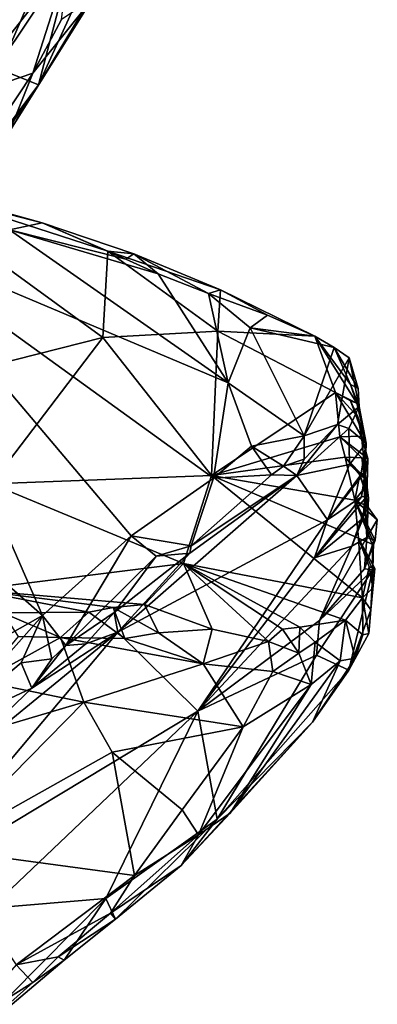
# Model space of a CAD drawing. Units: metres. Extents: x 25.91 to 29.76, y -2.67 to 5.15.
# Drawn here: x 29.3 to 29.48, y 2.62 to 3.1 of the extents above; entities that cross this region are included whole.
import ezdxf

# ---------------------------------------------------------------- set-up
doc = ezdxf.new("R2010")
doc.units = ezdxf.units.M

msp = doc.modelspace()

# ---------------------------------------------------------------- linework, layer by layer
at = {"layer": '1'}
for points in [[(29.23704, 3.10239, 0.13397), (29.25754, 3.19849, -0.05731), (29.34436, 3.26932, 0.12349)], [(29.34202, 3.2023, 0.34484), (29.23704, 3.10239, 0.13397), (29.34436, 3.26932, 0.12349)], [(29.30749, 3.07025, 0.61932), (29.34202, 3.2023, 0.34484), (29.39571, 3.26328, 0.45458)], [(29.37302, 3.17903, 0.64492), (29.30749, 3.07025, 0.61932), (29.39571, 3.26328, 0.45458)], [(29.34202, 3.2023, 0.34484), (29.28813, 3.07796, 0.47378), (29.23704, 3.10239, 0.13397)], [(29.30749, 3.07025, 0.61932), (29.28813, 3.07796, 0.47378), (29.34202, 3.2023, 0.34484)], [(29.334, 3.11265, 0.64941), (29.30749, 3.07025, 0.61932), (29.37302, 3.17903, 0.64492)], [(29.2312, 3.13924, 0.69721), (29.22037, 3.0022, 0.68259), (29.32253, 3.13232, 0.67684)], [(29.32253, 3.13232, 0.67684), (29.22037, 3.0022, 0.68259), (29.27892, 3.06719, 0.67773)], [(29.32253, 3.13232, 0.67684), (29.27892, 3.06719, 0.67773), (29.30461, 3.07594, 0.6641)], [(29.32253, 3.13232, 0.67684), (29.30461, 3.07594, 0.6641), (29.31885, 3.10244, 0.667)], [(29.30461, 3.07594, 0.6641), (29.29309, 3.04721, 0.63941), (29.334, 3.11265, 0.64941)], [(29.29309, 3.04721, 0.63941), (29.30749, 3.07025, 0.61932), (29.334, 3.11265, 0.64941)], [(29.31885, 3.10244, 0.667), (29.30461, 3.07594, 0.6641), (29.334, 3.11265, 0.64941)], [(29.24047, 2.98038, 0.58178), (29.28813, 3.07796, 0.47378), (29.30749, 3.07025, 0.61932)], [(29.27413, 3.03026, 0.66118), (29.29309, 3.04721, 0.63941), (29.30461, 3.07594, 0.6641)], [(29.27892, 3.06719, 0.67773), (29.27413, 3.03026, 0.66118), (29.30461, 3.07594, 0.6641)], [(29.25154, 2.98971, 0.62107), (29.24047, 2.98038, 0.58178), (29.30749, 3.07025, 0.61932)], [(29.29309, 3.04721, 0.63941), (29.25154, 2.98971, 0.62107), (29.30749, 3.07025, 0.61932)], [(29.23162, 3.02357, -0.08844), (29.2098, 2.91263, 0.28417), (29.33917, 2.94541, 0.08263)], [(29.25604, 3.01562, -0.10425), (29.23162, 3.02357, -0.08844), (29.30917, 3.002, -0.10083)], [(29.30917, 3.002, -0.10083), (29.23162, 3.02357, -0.08844), (29.34179, 2.98809, -0.06899)], [(29.23162, 3.02357, -0.08844), (29.33917, 2.94541, 0.08263), (29.34179, 2.98809, -0.06899)], [(29.29314, 2.99855, -0.11387), (29.25604, 3.01562, -0.10425), (29.30917, 3.002, -0.10083)], [(29.22705, 2.99627, -0.11728), (29.29314, 2.99855, -0.11387), (29.40119, 2.92291, -0.12913)], [(29.29314, 2.99855, -0.11387), (29.30917, 3.002, -0.10083), (29.35056, 2.98407, -0.1125)], [(29.40119, 2.92291, -0.12913), (29.29314, 2.99855, -0.11387), (29.36666, 2.97678, -0.11434)], [(29.29314, 2.99855, -0.11387), (29.35056, 2.98407, -0.1125), (29.36666, 2.97678, -0.11434)], [(29.35056, 2.98407, -0.1125), (29.30917, 3.002, -0.10083), (29.35452, 2.98678, -0.10047)], [(29.30917, 3.002, -0.10083), (29.34179, 2.98809, -0.06899), (29.35452, 2.98678, -0.10047)], [(29.30942, 2.80802, -0.14613), (29.13215, 2.96374, -0.12261), (29.22705, 2.99627, -0.11728)], [(29.30942, 2.80802, -0.14613), (29.22705, 2.99627, -0.11728), (29.35334, 2.84741, -0.1392)], [(29.35334, 2.84741, -0.1392), (29.22705, 2.99627, -0.11728), (29.39405, 2.87581, -0.13407)], [(29.22705, 2.99627, -0.11728), (29.40119, 2.92291, -0.12913), (29.39405, 2.87581, -0.13407)], [(29.34179, 2.98809, -0.06899), (29.33917, 2.94541, 0.08263), (29.39606, 2.94847, -0.00308)], [(29.39606, 2.94847, -0.00308), (29.39749, 2.96893, -0.09395), (29.34179, 2.98809, -0.06899)], [(29.35452, 2.98678, -0.10047), (29.34179, 2.98809, -0.06899), (29.39749, 2.96893, -0.09395)], [(29.35056, 2.98407, -0.1125), (29.35452, 2.98678, -0.10047), (29.36666, 2.97678, -0.11434)], [(29.36666, 2.97678, -0.11434), (29.35452, 2.98678, -0.10047), (29.39158, 2.96707, -0.11345)], [(29.35452, 2.98678, -0.10047), (29.39749, 2.96893, -0.09395), (29.39158, 2.96707, -0.11345)], [(29.40119, 2.92291, -0.12913), (29.36666, 2.97678, -0.11434), (29.39158, 2.96707, -0.11345)], [(29.39158, 2.96707, -0.11345), (29.39749, 2.96893, -0.09395), (29.42079, 2.95645, -0.10788)], [(29.39749, 2.96893, -0.09395), (29.39606, 2.94847, -0.00308), (29.44414, 2.94607, -0.10255)], [(29.42079, 2.95645, -0.10788), (29.39749, 2.96893, -0.09395), (29.44414, 2.94607, -0.10255)], [(29.16477, 2.72615, -0.1574), (29.13215, 2.96374, -0.12261), (29.30942, 2.80802, -0.14613)], [(29.41212, 2.95017, -0.12114), (29.40119, 2.92291, -0.12913), (29.39158, 2.96707, -0.11345)], [(29.41212, 2.95017, -0.12114), (29.39158, 2.96707, -0.11345), (29.42079, 2.95645, -0.10788)], [(29.41212, 2.95017, -0.12114), (29.42079, 2.95645, -0.10788), (29.44414, 2.94607, -0.10255)], [(29.41212, 2.95017, -0.12114), (29.4389, 2.89673, -0.13508), (29.40119, 2.92291, -0.12913)], [(29.41212, 2.95017, -0.12114), (29.44414, 2.94607, -0.10255), (29.45375, 2.94041, -0.10672)], [(29.41212, 2.95017, -0.12114), (29.45375, 2.94041, -0.10672), (29.4389, 2.89673, -0.13508)], [(29.33917, 2.94541, 0.08263), (29.2098, 2.91263, 0.28417), (29.28396, 2.87305, 0.37086)], [(29.33917, 2.94541, 0.08263), (29.28396, 2.87305, 0.37086), (29.39301, 2.87721, 0.23549)], [(29.39606, 2.94847, -0.00308), (29.33917, 2.94541, 0.08263), (29.39301, 2.87721, 0.23549)], [(29.39606, 2.94847, -0.00308), (29.39301, 2.87721, 0.23549), (29.45432, 2.91812, -0.01217)], [(29.39606, 2.94847, -0.00308), (29.45432, 2.91812, -0.01217), (29.44414, 2.94607, -0.10255)], [(29.45375, 2.94041, -0.10672), (29.44414, 2.94607, -0.10255), (29.46181, 2.92213, -0.06269)], [(29.44414, 2.94607, -0.10255), (29.45432, 2.91812, -0.01217), (29.46486, 2.91288, -0.04237)], [(29.46181, 2.92213, -0.06269), (29.44414, 2.94607, -0.10255), (29.46486, 2.91288, -0.04237)], [(29.45375, 2.94041, -0.10672), (29.46118, 2.93526, -0.11017), (29.4389, 2.89673, -0.13508)], [(29.45375, 2.94041, -0.10672), (29.46181, 2.92213, -0.06269), (29.46562, 2.92008, -0.0791)], [(29.46118, 2.93526, -0.11017), (29.45375, 2.94041, -0.10672), (29.46562, 2.92008, -0.0791)], [(29.45536, 2.90232, -0.11584), (29.4389, 2.89673, -0.13508), (29.46118, 2.93526, -0.11017)], [(29.46598, 2.91133, -0.0865), (29.45536, 2.90232, -0.11584), (29.46118, 2.93526, -0.11017)], [(29.46598, 2.91133, -0.0865), (29.46118, 2.93526, -0.11017), (29.46562, 2.92008, -0.0791)], [(29.39405, 2.87581, -0.13407), (29.40119, 2.92291, -0.12913), (29.41282, 2.89171, -0.13027)], [(29.41282, 2.89171, -0.13027), (29.40119, 2.92291, -0.12913), (29.4389, 2.89673, -0.13508)], [(29.46181, 2.92213, -0.06269), (29.46486, 2.91288, -0.04237), (29.46598, 2.91133, -0.0865)], [(29.46562, 2.92008, -0.0791), (29.46181, 2.92213, -0.06269), (29.46598, 2.91133, -0.0865)], [(29.45432, 2.91812, -0.01217), (29.39301, 2.87721, 0.23549), (29.45651, 2.89627, 0.05772)], [(29.45432, 2.91812, -0.01217), (29.46177, 2.9141, -0.02345), (29.46486, 2.91288, -0.04237)], [(29.46177, 2.9141, -0.02345), (29.45432, 2.91812, -0.01217), (29.46546, 2.90613, -0.0038)], [(29.45432, 2.91812, -0.01217), (29.45651, 2.89627, 0.05772), (29.46716, 2.89657, 0.02351)], [(29.46546, 2.90613, -0.0038), (29.45432, 2.91812, -0.01217), (29.46716, 2.89657, 0.02351)], [(29.461, 2.90039, -0.09541), (29.45536, 2.90232, -0.11584), (29.46598, 2.91133, -0.0865)], [(29.46947, 2.89316, -0.02473), (29.461, 2.90039, -0.09541), (29.46598, 2.91133, -0.0865)], [(29.46177, 2.9141, -0.02345), (29.46546, 2.90613, -0.0038), (29.46947, 2.89316, -0.02473)], [(29.46486, 2.91288, -0.04237), (29.46177, 2.9141, -0.02345), (29.46947, 2.89316, -0.02473)], [(29.46598, 2.91133, -0.0865), (29.46486, 2.91288, -0.04237), (29.46947, 2.89316, -0.02473)], [(29.46546, 2.90613, -0.0038), (29.46716, 2.89657, 0.02351), (29.46947, 2.89316, -0.02473)], [(29.43527, 2.8771, -0.10974), (29.45536, 2.90232, -0.11584), (29.461, 2.90039, -0.09541)], [(29.45536, 2.90232, -0.11584), (29.43527, 2.8771, -0.10974), (29.43889, 2.88524, -0.12552)], [(29.43527, 2.8771, -0.10974), (29.461, 2.90039, -0.09541), (29.46125, 2.88256, -0.05538)], [(29.43889, 2.88524, -0.12552), (29.4389, 2.89673, -0.13508), (29.45536, 2.90232, -0.11584)], [(29.46125, 2.88256, -0.05538), (29.461, 2.90039, -0.09541), (29.46947, 2.89316, -0.02473)], [(29.39301, 2.87721, 0.23549), (29.45918, 2.88627, 0.08325), (29.45651, 2.89627, 0.05772)], [(29.42856, 2.88178, -0.1251), (29.41282, 2.89171, -0.13027), (29.4389, 2.89673, -0.13508)], [(29.43889, 2.88524, -0.12552), (29.42856, 2.88178, -0.1251), (29.4389, 2.89673, -0.13508)], [(29.46716, 2.89657, 0.02351), (29.45651, 2.89627, 0.05772), (29.47035, 2.88556, 0.03616)], [(29.45651, 2.89627, 0.05772), (29.45918, 2.88627, 0.08325), (29.46733, 2.88588, 0.057)], [(29.45651, 2.89627, 0.05772), (29.46733, 2.88588, 0.057), (29.47035, 2.88556, 0.03616)], [(29.46716, 2.89657, 0.02351), (29.46909, 2.87901, 0.01536), (29.46947, 2.89316, -0.02473)], [(29.46909, 2.87901, 0.01536), (29.46716, 2.89657, 0.02351), (29.47035, 2.88556, 0.03616)], [(29.39405, 2.87581, -0.13407), (29.41282, 2.89171, -0.13027), (29.42266, 2.87749, -0.12513)], [(29.42266, 2.87749, -0.12513), (29.41282, 2.89171, -0.13027), (29.42856, 2.88178, -0.1251)], [(29.46685, 2.87754, -0.01604), (29.46125, 2.88256, -0.05538), (29.46947, 2.89316, -0.02473)], [(29.46909, 2.87901, 0.01536), (29.46685, 2.87754, -0.01604), (29.46947, 2.89316, -0.02473)], [(29.45918, 2.88627, 0.08325), (29.39301, 2.87721, 0.23549), (29.46387, 2.86505, 0.14182)], [(29.45918, 2.88627, 0.08325), (29.46387, 2.86505, 0.14182), (29.46634, 2.87746, 0.09471)], [(29.45918, 2.88627, 0.08325), (29.46634, 2.87746, 0.09471), (29.46959, 2.8753, 0.07719)], [(29.46733, 2.88588, 0.057), (29.45918, 2.88627, 0.08325), (29.46959, 2.8753, 0.07719)], [(29.46981, 2.86682, 0.06227), (29.46719, 2.86665, 0.02913), (29.47035, 2.88556, 0.03616)], [(29.46719, 2.86665, 0.02913), (29.46909, 2.87901, 0.01536), (29.47035, 2.88556, 0.03616)], [(29.46733, 2.88588, 0.057), (29.46959, 2.8753, 0.07719), (29.46981, 2.86682, 0.06227)], [(29.46733, 2.88588, 0.057), (29.46981, 2.86682, 0.06227), (29.47035, 2.88556, 0.03616)], [(29.43527, 2.8771, -0.10974), (29.42266, 2.87749, -0.12513), (29.42856, 2.88178, -0.1251)], [(29.43527, 2.8771, -0.10974), (29.42856, 2.88178, -0.1251), (29.43889, 2.88524, -0.12552)], [(29.45047, 2.85529, -0.01002), (29.43527, 2.8771, -0.10974), (29.46125, 2.88256, -0.05538)], [(29.45047, 2.85529, -0.01002), (29.46125, 2.88256, -0.05538), (29.46685, 2.87754, -0.01604)], [(29.39301, 2.87721, 0.23549), (29.28396, 2.87305, 0.37086), (29.37909, 2.83374, 0.39162)], [(29.34666, 2.79974, -0.12064), (29.38236, 2.83878, -0.12678), (29.43527, 2.8771, -0.10974)], [(29.34666, 2.79974, -0.12064), (29.43527, 2.8771, -0.10974), (29.45047, 2.85529, -0.01002)], [(29.38295, 2.84237, -0.1307), (29.35334, 2.84741, -0.1392), (29.39405, 2.87581, -0.13407)], [(29.46772, 2.81677, 0.2808), (29.39301, 2.87721, 0.23549), (29.37909, 2.83374, 0.39162)], [(29.38236, 2.83878, -0.12678), (29.38295, 2.84237, -0.1307), (29.43527, 2.8771, -0.10974)], [(29.38295, 2.84237, -0.1307), (29.39405, 2.87581, -0.13407), (29.42266, 2.87749, -0.12513)], [(29.38295, 2.84237, -0.1307), (29.42266, 2.87749, -0.12513), (29.43527, 2.8771, -0.10974)], [(29.46387, 2.86505, 0.14182), (29.39301, 2.87721, 0.23549), (29.46569, 2.84628, 0.19639)], [(29.46569, 2.84628, 0.19639), (29.39301, 2.87721, 0.23549), (29.46772, 2.81677, 0.2808)], [(29.45047, 2.85529, -0.01002), (29.46685, 2.87754, -0.01604), (29.46909, 2.87901, 0.01536)], [(29.46719, 2.86665, 0.02913), (29.45047, 2.85529, -0.01002), (29.46909, 2.87901, 0.01536)], [(29.46634, 2.87746, 0.09471), (29.46387, 2.86505, 0.14182), (29.46852, 2.87077, 0.1087)], [(29.46634, 2.87746, 0.09471), (29.46852, 2.87077, 0.1087), (29.4707, 2.86618, 0.09287)], [(29.46959, 2.8753, 0.07719), (29.46634, 2.87746, 0.09471), (29.4707, 2.86618, 0.09287)], [(29.28396, 2.87305, 0.37086), (29.27486, 2.82073, 0.5264), (29.37909, 2.83374, 0.39162)], [(29.46852, 2.87077, 0.1087), (29.46387, 2.86505, 0.14182), (29.4701, 2.86186, 0.12523)], [(29.46808, 2.85611, 0.07464), (29.46981, 2.86682, 0.06227), (29.46959, 2.8753, 0.07719)], [(29.46808, 2.85611, 0.07464), (29.46959, 2.8753, 0.07719), (29.4707, 2.86618, 0.09287)], [(29.46852, 2.87077, 0.1087), (29.46988, 2.84645, 0.12015), (29.4707, 2.86618, 0.09287)], [(29.46988, 2.84645, 0.12015), (29.46852, 2.87077, 0.1087), (29.4701, 2.86186, 0.12523)], [(29.44389, 2.83654, 0.03217), (29.46719, 2.86665, 0.02913), (29.46981, 2.86682, 0.06227)], [(29.46981, 2.86682, 0.06227), (29.46808, 2.85611, 0.07464), (29.44389, 2.83654, 0.03217)], [(29.44389, 2.83654, 0.03217), (29.45047, 2.85529, -0.01002), (29.46719, 2.86665, 0.02913)], [(29.46246, 2.84223, 0.08299), (29.46808, 2.85611, 0.07464), (29.4707, 2.86618, 0.09287)], [(29.46988, 2.84645, 0.12015), (29.46246, 2.84223, 0.08299), (29.4707, 2.86618, 0.09287)], [(29.4701, 2.86186, 0.12523), (29.46387, 2.86505, 0.14182), (29.47504, 2.85523, 0.13441)], [(29.46387, 2.86505, 0.14182), (29.46569, 2.84628, 0.19639), (29.47257, 2.84328, 0.17776)], [(29.46387, 2.86505, 0.14182), (29.47309, 2.84432, 0.15783), (29.47402, 2.84528, 0.14413)], [(29.47309, 2.84432, 0.15783), (29.46387, 2.86505, 0.14182), (29.47257, 2.84328, 0.17776)], [(29.47504, 2.85523, 0.13441), (29.46387, 2.86505, 0.14182), (29.47402, 2.84528, 0.14413)], [(29.46988, 2.84645, 0.12015), (29.4701, 2.86186, 0.12523), (29.47504, 2.85523, 0.13441)], [(29.38623, 2.76073, 0.11269), (29.34666, 2.79974, -0.12064), (29.45047, 2.85529, -0.01002)], [(29.38623, 2.76073, 0.11269), (29.45047, 2.85529, -0.01002), (29.44389, 2.83654, 0.03217)], [(29.46246, 2.84223, 0.08299), (29.44389, 2.83654, 0.03217), (29.46808, 2.85611, 0.07464)], [(29.47402, 2.84528, 0.14413), (29.46988, 2.84645, 0.12015), (29.47504, 2.85523, 0.13441)], [(29.32094, 2.79313, -0.14213), (29.30942, 2.80802, -0.14613), (29.35334, 2.84741, -0.1392)], [(29.32094, 2.79313, -0.14213), (29.35334, 2.84741, -0.1392), (29.36569, 2.83726, -0.13602)], [(29.36569, 2.83726, -0.13602), (29.35334, 2.84741, -0.1392), (29.38295, 2.84237, -0.1307)], [(29.46866, 2.83107, 0.14893), (29.44649, 2.80546, 0.13808), (29.46988, 2.84645, 0.12015)], [(29.46988, 2.84645, 0.12015), (29.44649, 2.80546, 0.13808), (29.46246, 2.84223, 0.08299)], [(29.46866, 2.83107, 0.14893), (29.46988, 2.84645, 0.12015), (29.47402, 2.84528, 0.14413)], [(29.36569, 2.83726, -0.13602), (29.38295, 2.84237, -0.1307), (29.38236, 2.83878, -0.12678)], [(29.38623, 2.76073, 0.11269), (29.44389, 2.83654, 0.03217), (29.46246, 2.84223, 0.08299)], [(29.44649, 2.80546, 0.13808), (29.38623, 2.76073, 0.11269), (29.46246, 2.84223, 0.08299)], [(29.46569, 2.84628, 0.19639), (29.46772, 2.81677, 0.2808), (29.47102, 2.83207, 0.21774)], [(29.46569, 2.84628, 0.19639), (29.47102, 2.83207, 0.21774), (29.47383, 2.83113, 0.1945)], [(29.47257, 2.84328, 0.17776), (29.46569, 2.84628, 0.19639), (29.47288, 2.8306, 0.17818)], [(29.47383, 2.83113, 0.1945), (29.47288, 2.8306, 0.17818), (29.46569, 2.84628, 0.19639)], [(29.47309, 2.84432, 0.15783), (29.46866, 2.83107, 0.14893), (29.47402, 2.84528, 0.14413)], [(29.47288, 2.8306, 0.17818), (29.46866, 2.83107, 0.14893), (29.47309, 2.84432, 0.15783)], [(29.47309, 2.84432, 0.15783), (29.47257, 2.84328, 0.17776), (29.47288, 2.8306, 0.17818)], [(29.34493, 2.80947, -0.13633), (29.32094, 2.79313, -0.14213), (29.36569, 2.83726, -0.13602)], [(29.34666, 2.79974, -0.12064), (29.34493, 2.80947, -0.13633), (29.38236, 2.83878, -0.12678)], [(29.34493, 2.80947, -0.13633), (29.36569, 2.83726, -0.13602), (29.38236, 2.83878, -0.12678)], [(29.27486, 2.82073, 0.5264), (29.35984, 2.81348, 0.46554), (29.37909, 2.83374, 0.39162)], [(29.37909, 2.83374, 0.39162), (29.35984, 2.81348, 0.46554), (29.39331, 2.80131, 0.44849)], [(29.46772, 2.81677, 0.2808), (29.37909, 2.83374, 0.39162), (29.45927, 2.8056, 0.33594)], [(29.37909, 2.83374, 0.39162), (29.39331, 2.80131, 0.44849), (29.42114, 2.79507, 0.42493)], [(29.37909, 2.83374, 0.39162), (29.42114, 2.79507, 0.42493), (29.42811, 2.80124, 0.40555)], [(29.37909, 2.83374, 0.39162), (29.42811, 2.80124, 0.40555), (29.43666, 2.80216, 0.38885)], [(29.45927, 2.8056, 0.33594), (29.37909, 2.83374, 0.39162), (29.43666, 2.80216, 0.38885)], [(29.47102, 2.83207, 0.21774), (29.46772, 2.81677, 0.2808), (29.47274, 2.82167, 0.22888)], [(29.47383, 2.83113, 0.1945), (29.47102, 2.83207, 0.21774), (29.47274, 2.82167, 0.22888)], [(29.44503, 2.78836, 0.1911), (29.44649, 2.80546, 0.13808), (29.47288, 2.8306, 0.17818)], [(29.46102, 2.78103, 0.28666), (29.44503, 2.78836, 0.1911), (29.47288, 2.8306, 0.17818)], [(29.47288, 2.8306, 0.17818), (29.44649, 2.80546, 0.13808), (29.46866, 2.83107, 0.14893)], [(29.46102, 2.78103, 0.28666), (29.47288, 2.8306, 0.17818), (29.4718, 2.81084, 0.25058)], [(29.4718, 2.81084, 0.25058), (29.47288, 2.8306, 0.17818), (29.47383, 2.83113, 0.1945)], [(29.4718, 2.81084, 0.25058), (29.47383, 2.83113, 0.1945), (29.47274, 2.82167, 0.22888)], [(29.27486, 2.82073, 0.5264), (29.28974, 2.80931, 0.52714), (29.33224, 2.80961, 0.49615)], [(29.27486, 2.82073, 0.5264), (29.33224, 2.80961, 0.49615), (29.34441, 2.81186, 0.48261)], [(29.35984, 2.81348, 0.46554), (29.27486, 2.82073, 0.5264), (29.34441, 2.81186, 0.48261)], [(29.47274, 2.82167, 0.22888), (29.46772, 2.81677, 0.2808), (29.4718, 2.81084, 0.25058)], [(29.35984, 2.81348, 0.46554), (29.34441, 2.81186, 0.48261), (29.36686, 2.79939, 0.47339)], [(29.39331, 2.80131, 0.44849), (29.35984, 2.81348, 0.46554), (29.36686, 2.79939, 0.47339)], [(29.46772, 2.81677, 0.2808), (29.45927, 2.8056, 0.33594), (29.46788, 2.79851, 0.31316)], [(29.46772, 2.81677, 0.2808), (29.46788, 2.79851, 0.31316), (29.47079, 2.79906, 0.28979)], [(29.46772, 2.81677, 0.2808), (29.47079, 2.79906, 0.28979), (29.4718, 2.81084, 0.25058)], [(29.2583, 2.75062, -0.15212), (29.16477, 2.72615, -0.1574), (29.30942, 2.80802, -0.14613)], [(29.2583, 2.75062, -0.15212), (29.30942, 2.80802, -0.14613), (29.29884, 2.78457, -0.1487)], [(29.28974, 2.80931, 0.52714), (29.31835, 2.79713, 0.50864), (29.33224, 2.80961, 0.49615)], [(29.28974, 2.80931, 0.52714), (29.29737, 2.79761, 0.52182), (29.31835, 2.79713, 0.50864)], [(29.29884, 2.78457, -0.1487), (29.30942, 2.80802, -0.14613), (29.314, 2.78658, -0.14871)], [(29.314, 2.78658, -0.14871), (29.30942, 2.80802, -0.14613), (29.32094, 2.79313, -0.14213)], [(29.33224, 2.80961, 0.49615), (29.31835, 2.79713, 0.50864), (29.35017, 2.79654, 0.48562)], [(29.33077, 2.79406, -0.13636), (29.32094, 2.79313, -0.14213), (29.34493, 2.80947, -0.13633)], [(29.34666, 2.79974, -0.12064), (29.33077, 2.79406, -0.13636), (29.34493, 2.80947, -0.13633)], [(29.34441, 2.81186, 0.48261), (29.33224, 2.80961, 0.49615), (29.35017, 2.79654, 0.48562)], [(29.34441, 2.81186, 0.48261), (29.35017, 2.79654, 0.48562), (29.36686, 2.79939, 0.47339)], [(29.46102, 2.78103, 0.28666), (29.4718, 2.81084, 0.25058), (29.47079, 2.79906, 0.28979)], [(29.44503, 2.78836, 0.1911), (29.38623, 2.76073, 0.11269), (29.44649, 2.80546, 0.13808)], [(29.45927, 2.8056, 0.33594), (29.43666, 2.80216, 0.38885), (29.44427, 2.79475, 0.38618)], [(29.45927, 2.8056, 0.33594), (29.44427, 2.79475, 0.38618), (29.45661, 2.78551, 0.36124)], [(29.45927, 2.8056, 0.33594), (29.45661, 2.78551, 0.36124), (29.46413, 2.78684, 0.32444)], [(29.45927, 2.8056, 0.33594), (29.46413, 2.78684, 0.32444), (29.46788, 2.79851, 0.31316)], [(29.23954, 2.67237, -0.04425), (29.25261, 2.72292, -0.14697), (29.34666, 2.79974, -0.12064)], [(29.23954, 2.67237, -0.04425), (29.34666, 2.79974, -0.12064), (29.38623, 2.76073, 0.11269)], [(29.30418, 2.77205, -0.14314), (29.34666, 2.79974, -0.12064), (29.25261, 2.72292, -0.14697)], [(29.30418, 2.77205, -0.14314), (29.33077, 2.79406, -0.13636), (29.34666, 2.79974, -0.12064)], [(29.35017, 2.79654, 0.48562), (29.38885, 2.78411, 0.45394), (29.36686, 2.79939, 0.47339)], [(29.39331, 2.80131, 0.44849), (29.36686, 2.79939, 0.47339), (29.38885, 2.78411, 0.45394)], [(29.39331, 2.80131, 0.44849), (29.38885, 2.78411, 0.45394), (29.42114, 2.79507, 0.42493)], [(29.42811, 2.80124, 0.40555), (29.42114, 2.79507, 0.42493), (29.43618, 2.78929, 0.4038)], [(29.42811, 2.80124, 0.40555), (29.43618, 2.78929, 0.4038), (29.43666, 2.80216, 0.38885)], [(29.43666, 2.80216, 0.38885), (29.43618, 2.78929, 0.4038), (29.44427, 2.79475, 0.38618)], [(29.47079, 2.79906, 0.28979), (29.46788, 2.79851, 0.31316), (29.46102, 2.78103, 0.28666)], [(29.46413, 2.78684, 0.32444), (29.46102, 2.78103, 0.28666), (29.46788, 2.79851, 0.31316)], [(29.27909, 2.77553, 0.51932), (29.31835, 2.79713, 0.50864), (29.29737, 2.79761, 0.52182)], [(29.31835, 2.79713, 0.50864), (29.27909, 2.77553, 0.51932), (29.32979, 2.76514, 0.47977)], [(29.30418, 2.77205, -0.14314), (29.32094, 2.79313, -0.14213), (29.33077, 2.79406, -0.13636)], [(29.30418, 2.77205, -0.14314), (29.314, 2.78658, -0.14871), (29.32094, 2.79313, -0.14213)], [(29.31835, 2.79713, 0.50864), (29.32979, 2.76514, 0.47977), (29.38885, 2.78411, 0.45394)], [(29.31835, 2.79713, 0.50864), (29.38885, 2.78411, 0.45394), (29.35017, 2.79654, 0.48562)], [(29.42114, 2.79507, 0.42493), (29.38885, 2.78411, 0.45394), (29.4233, 2.78028, 0.42339)], [(29.42114, 2.79507, 0.42493), (29.4233, 2.78028, 0.42339), (29.43618, 2.78929, 0.4038)], [(29.43618, 2.78929, 0.4038), (29.44236, 2.77395, 0.38504), (29.44427, 2.79475, 0.38618)], [(29.44427, 2.79475, 0.38618), (29.44236, 2.77395, 0.38504), (29.45661, 2.78551, 0.36124)], [(29.39582, 2.70733, 0.31439), (29.38623, 2.76073, 0.11269), (29.44503, 2.78836, 0.1911)], [(29.39582, 2.70733, 0.31439), (29.44503, 2.78836, 0.1911), (29.46102, 2.78103, 0.28666)], [(29.43618, 2.78929, 0.4038), (29.4233, 2.78028, 0.42339), (29.44236, 2.77395, 0.38504)], [(29.30418, 2.77205, -0.14314), (29.2583, 2.75062, -0.15212), (29.29884, 2.78457, -0.1487)], [(29.30418, 2.77205, -0.14314), (29.29884, 2.78457, -0.1487), (29.314, 2.78658, -0.14871)], [(29.32979, 2.76514, 0.47977), (29.40859, 2.7529, 0.41691), (29.38885, 2.78411, 0.45394)], [(29.38885, 2.78411, 0.45394), (29.40859, 2.7529, 0.41691), (29.4233, 2.78028, 0.42339)], [(29.44236, 2.77395, 0.38504), (29.4023, 2.71027, 0.35627), (29.45661, 2.78551, 0.36124)], [(29.4023, 2.71027, 0.35627), (29.44305, 2.75521, 0.32605), (29.45661, 2.78551, 0.36124)], [(29.44305, 2.75521, 0.32605), (29.46102, 2.78103, 0.28666), (29.46413, 2.78684, 0.32444)], [(29.45661, 2.78551, 0.36124), (29.44305, 2.75521, 0.32605), (29.46413, 2.78684, 0.32444)], [(29.39582, 2.70733, 0.31439), (29.46102, 2.78103, 0.28666), (29.44305, 2.75521, 0.32605)], [(29.4233, 2.78028, 0.42339), (29.40859, 2.7529, 0.41691), (29.44236, 2.77395, 0.38504)], [(29.26466, 2.74591, 0.4985), (29.32979, 2.76514, 0.47977), (29.27909, 2.77553, 0.51932)], [(29.3866, 2.69953, 0.3751), (29.4023, 2.71027, 0.35627), (29.44236, 2.77395, 0.38504)], [(29.40859, 2.7529, 0.41691), (29.3866, 2.69953, 0.3751), (29.44236, 2.77395, 0.38504)], [(29.25261, 2.72292, -0.14697), (29.2583, 2.75062, -0.15212), (29.30418, 2.77205, -0.14314)], [(29.26466, 2.74591, 0.4985), (29.2582, 2.69258, 0.43262), (29.32979, 2.76514, 0.47977)], [(29.32979, 2.76514, 0.47977), (29.2582, 2.69258, 0.43262), (29.34389, 2.74047, 0.44715)], [(29.32979, 2.76514, 0.47977), (29.34389, 2.74047, 0.44715), (29.40859, 2.7529, 0.41691)], [(29.38623, 2.76073, 0.11269), (29.2836, 2.66341, 0.10913), (29.23954, 2.67237, -0.04425)], [(29.34079, 2.6682, 0.26968), (29.2836, 2.66341, 0.10913), (29.38623, 2.76073, 0.11269)], [(29.39582, 2.70733, 0.31439), (29.34079, 2.6682, 0.26968), (29.38623, 2.76073, 0.11269)], [(29.4023, 2.71027, 0.35627), (29.37802, 2.68436, 0.3476), (29.44305, 2.75521, 0.32605)], [(29.37802, 2.68436, 0.3476), (29.39582, 2.70733, 0.31439), (29.44305, 2.75521, 0.32605)], [(29.34389, 2.74047, 0.44715), (29.37845, 2.71198, 0.40063), (29.40859, 2.7529, 0.41691)], [(29.40859, 2.7529, 0.41691), (29.37845, 2.71198, 0.40063), (29.3866, 2.69953, 0.3751)], [(29.34389, 2.74047, 0.44715), (29.2582, 2.69258, 0.43262), (29.35486, 2.67951, 0.37616)], [(29.34389, 2.74047, 0.44715), (29.35486, 2.67951, 0.37616), (29.37845, 2.71198, 0.40063)], [(29.37845, 2.71198, 0.40063), (29.35486, 2.67951, 0.37616), (29.3866, 2.69953, 0.3751)], [(29.3866, 2.69953, 0.3751), (29.37802, 2.68436, 0.3476), (29.4023, 2.71027, 0.35627)], [(29.34548, 2.658, 0.34349), (29.34079, 2.6682, 0.26968), (29.39582, 2.70733, 0.31439)], [(29.37802, 2.68436, 0.3476), (29.34548, 2.658, 0.34349), (29.39582, 2.70733, 0.31439)], [(29.35486, 2.67951, 0.37616), (29.34308, 2.66095, 0.35842), (29.3866, 2.69953, 0.3751)], [(29.34308, 2.66095, 0.35842), (29.37802, 2.68436, 0.3476), (29.3866, 2.69953, 0.3751)], [(29.2582, 2.69258, 0.43262), (29.29629, 2.63529, 0.35483), (29.35486, 2.67951, 0.37616)], [(29.34308, 2.66095, 0.35842), (29.34548, 2.658, 0.34349), (29.37802, 2.68436, 0.3476)], [(29.35486, 2.67951, 0.37616), (29.29629, 2.63529, 0.35483), (29.34308, 2.66095, 0.35842)], [(29.26115, 2.58788, 0.3075), (29.2836, 2.66341, 0.10913), (29.34079, 2.6682, 0.26968)], [(29.26115, 2.58788, 0.3075), (29.34079, 2.6682, 0.26968), (29.32007, 2.63763, 0.32397)], [(29.32007, 2.63763, 0.32397), (29.34079, 2.6682, 0.26968), (29.34548, 2.658, 0.34349)], [(29.29629, 2.63529, 0.35483), (29.31715, 2.63938, 0.3469), (29.34308, 2.66095, 0.35842)], [(29.34308, 2.66095, 0.35842), (29.31715, 2.63938, 0.3469), (29.34548, 2.658, 0.34349)], [(29.31715, 2.63938, 0.3469), (29.32007, 2.63763, 0.32397), (29.34548, 2.658, 0.34349)], [(29.30455, 2.62667, 0.33674), (29.26115, 2.58788, 0.3075), (29.32007, 2.63763, 0.32397)], [(29.29629, 2.63529, 0.35483), (29.30455, 2.62667, 0.33674), (29.31715, 2.63938, 0.3469)], [(29.31715, 2.63938, 0.3469), (29.30455, 2.62667, 0.33674), (29.32007, 2.63763, 0.32397)], [(29.29629, 2.63529, 0.35483), (29.26946, 2.60472, 0.33664), (29.30455, 2.62667, 0.33674)], [(29.26946, 2.60472, 0.33664), (29.26115, 2.58788, 0.3075), (29.30455, 2.62667, 0.33674)]]:
    msp.add_3dface(points, dxfattribs=at)

doc.saveas('drawing.dxf')
